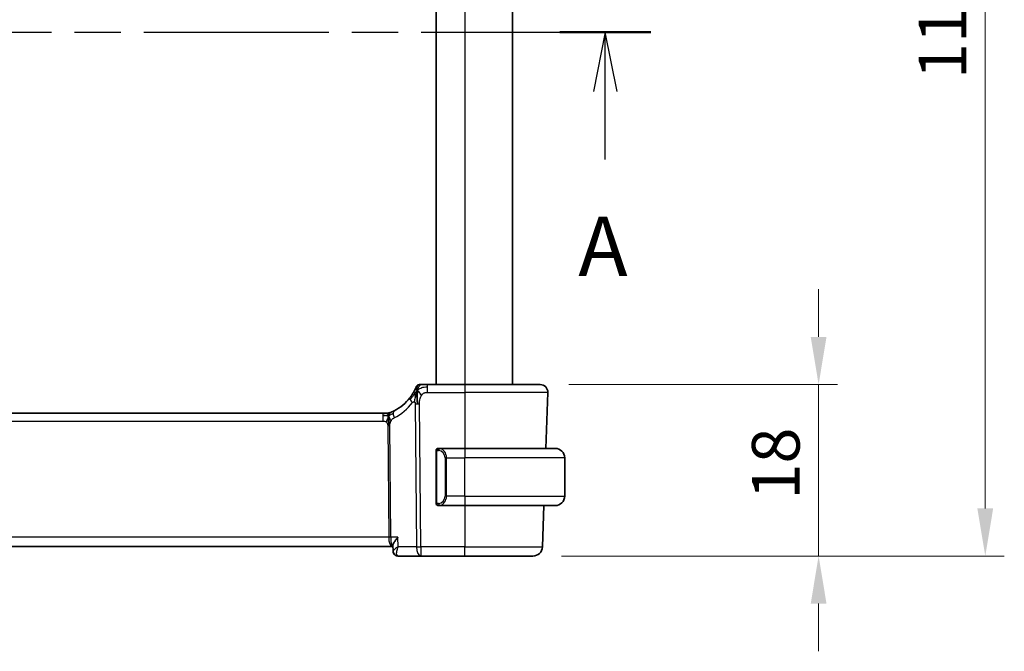
# Model space of a CAD drawing. Units: millimetres. Extents: x 29 to 3979, y 16 to 718.
# Drawn here: x 1250 to 1354, y 445 to 511 of the extents above; entities that cross this region are included whole.
import ezdxf

# ---------------------------------------------------------------- set-up
doc = ezdxf.new("R2010")
doc.units = ezdxf.units.MM
doc.header["$LTSCALE"] = 2
doc.linetypes.add('CHAIN', pattern=[0.3543, 0.2362, -0.0295, 0.0591, -0.0295])
doc.layers.get('Defpoints').update_dxf_attribs({"lineweight": 25})
for name, color, linetype, lineweight in [('Dimension (ISO)', 7, 'Continuous', 18), ('Section Line (ISO)', 7, 'CHAIN', 25), ('Visible (ISO)', 7, 'Continuous', 35), ('Visible Narrow (ISO)', 7, 'Continuous', 25)]:
    doc.layers.add(name, color=color, linetype=linetype, lineweight=lineweight)
doc.styles.add('Note Text (TK)', font='txt')
doc.dimstyles.new('Default - Method 1b (TK)', dxfattribs={"dimscale": 2, "dimtxt": 2.5, "dimasz": 2.5, "dimexe": 1, "dimexo": 1.5, "dimgap": 1, "dimtad": 1, "dimtoh": 1, "dimrnd": 1e-08, "dimdsep": 46, "dimtxsty": 'Note Text (TK)', "dimcen": 0.09, "dimdle": 5, "dimclrd": 100, "dimclre": 100, "dimclrt": 7, "dimadec": 1, "dimazin": 1, "dimtfac": 1, "dimtmove": 0, "dimatfit": 3, "dimfxl": 1, "dimtolj": 1, "dimlwd": -1, "dimlwe": -1, "dimarcsym": 0})

# ---------------------------------------------------------------- blocks, each defined once
blk = doc.blocks.new('2dTransSection0')
at = {"layer": 'Section Line (ISO)', "linetype": 'CHAIN', "ltscale": 16.432014}
blk.add_line((144.809, 205.495), (212.672, 205.495), dxfattribs=at)
at = {"layer": 'Section Line (ISO)', "linetype": 'Continuous', "lineweight": 50}
blk.add_line((208.85, 205.495), (212.672, 205.495), dxfattribs=at)
at = {"layer": 'Section Line (ISO)', "linetype": 'Continuous'}
for p, q in [((210.761, 205.495), (210.261, 202.995)), ((210.761, 202.995), (210.761, 205.495)), ((211.261, 202.995), (210.761, 205.495)), ((210.761, 200.143), (210.761, 202.995))]:
    blk.add_line(p, q, dxfattribs=at)
at = {"layer": 'Section Line (ISO)', "insert": (209.625, 194.466), "char_height": 2.5, "attachment_point": 7, "style": 'Note Text (TK)'}
blk.add_mtext('A', dxfattribs=at)
blk = doc.blocks.new('*D25')
at = {"layer": 'Defpoints', "color": 0}
for p in [(1304.81, 472.74), (1304.05, 454.74), (1334.05, 454.74)]:
    blk.add_point(p, dxfattribs=at)
at = {"layer": 'Dimension (ISO)', "color": 100}
for p, q in [((1334.05, 477.74), (1334.05, 482.74)), ((1307.81, 472.74), (1336.05, 472.74)), ((1334.05, 472.74), (1334.05, 467.74)), ((1334.05, 467.74), (1334.05, 459.74)), ((1334.05, 454.74), (1334.05, 459.74)), ((1307.05, 454.74), (1336.05, 454.74)), ((1334.05, 449.74), (1334.05, 444.74))]:
    blk.add_line(p, q, dxfattribs=at)
for points in [[(1333.22, 477.74), (1334.88, 477.74), (1334.05, 472.74)], [(1333.22, 449.74), (1334.88, 449.74), (1334.05, 454.74)]]:
    blk.add_solid(points, dxfattribs=at)
at = {"layer": 'Dimension (ISO)', "color": 7, "insert": (1329.55, 460.66), "char_height": 5, "attachment_point": 4, "rotation": 90, "style": 'Note Text (TK)'}
blk.add_mtext('\\A1;18', dxfattribs=at)
blk = doc.blocks.new('*D27')
at = {"layer": 'Defpoints', "color": 0}
for p in [(1304.05, 564.74), (1304.05, 454.74), (1351.55, 454.74)]:
    blk.add_point(p, dxfattribs=at)
at = {"layer": 'Dimension (ISO)', "color": 100}
for p, q in [((1307.05, 564.74), (1353.55, 564.74)), ((1351.55, 559.74), (1351.55, 459.74)), ((1307.05, 454.74), (1353.55, 454.74))]:
    blk.add_line(p, q, dxfattribs=at)
for points in [[(1350.72, 559.74), (1352.38, 559.74), (1351.55, 564.74)], [(1350.72, 459.74), (1352.38, 459.74), (1351.55, 454.74)]]:
    blk.add_solid(points, dxfattribs=at)
at = {"layer": 'Dimension (ISO)', "color": 7, "insert": (1347.05, 504.8), "char_height": 5, "attachment_point": 4, "rotation": 90, "style": 'Note Text (TK)'}
blk.add_mtext('\\A1;110', dxfattribs=at)

msp = doc.modelspace()

# ---------------------------------------------------------------- linework, layer by layer
at = {"layer": 'Visible (ISO)'}
for p, q in [((1293.8927, 546.7385), (1293.8927, 472.7385)), ((1301.8927, 546.7385), (1301.8927, 472.7385)), ((1296.8927, 472.7385), (1292.9835, 472.7385)), ((1296.8927, 472.7385), (1304.8143, 472.7385)), ((1305.6138, 471.9106), (1305.4087, 466.0385)), ((1288.2842, 469.7385), (1175.5012, 469.7385)), ((1288.2842, 469.7385), (1288.6264, 469.7385)), ((1288.6264, 469.7385), (1288.7682, 469.7385)), ((1293.8927, 465.6643), (1293.8927, 460.4127)), ((1296.8927, 466.0385), (1294.1867, 466.0385)), ((1296.8927, 466.0385), (1306.3927, 466.0385)), ((1307.3927, 461.0385), (1307.3927, 465.0385)), ((1294.1891, 460.0385), (1296.8927, 460.0385)), ((1306.3927, 460.0385), (1296.8927, 460.0385)), ((1305.1992, 460.0385), (1305.0478, 455.7036)), ((1174.5276, 455.7385), (1289.2608, 455.7385)), ((1289.2608, 455.7385), (1289.3512, 455.7385)), ((1289.3699, 455.2674), (1289.3477, 455.8283)), ((1289.9048, 454.7385), (1292.2691, 454.7385)), ((1292.2691, 454.7385), (1296.8927, 454.7385)), ((1304.0484, 454.7385), (1296.8927, 454.7385))]:
    msp.add_line(p, q, dxfattribs=at)
for centre, radius, start, end in [((1292.1327, 472.3885), 0.35, 123.785931, 157.571862), ((1292.1327, 472.3885), 0.35, 90, 123.785931), ((1304.8143, 471.9385), 0.8, 358, 90), ((1287.1874, 474.4296), 5, 297.246405, 322.165282), ((1288.7682, 470.5385), 0.8, 270, 281.0548), ((1288.7682, 470.5385), 0.8, 281.0548, 292.1096), ((1294.0927, 465.8385), 0.2, 135, 180), ((1294.0927, 465.8385), 0.2, 90, 135), ((1306.3927, 465.0385), 1, 0, 90), ((1294.0927, 460.2385), 0.2, 180, 225), ((1294.0927, 460.2385), 0.2, 225, 270), ((1306.3927, 461.0385), 1, 270, 0), ((1304.0484, 455.7385), 1, 270, 358)]:
    msp.add_arc(centre, radius, start, end, dxfattribs=at)
msp.add_ellipse((1289.881, 455.2511), major_axis=(-0.362, -0.3449), ratio=0.95435202, start_param=6.26641249, end_param=6.28256857, dxfattribs=at)
for points, knots in [([(1291.8092, 472.522), (1291.8092, 472.522), (1291.8091, 472.5219), (1291.808, 472.5191), (1291.8068, 472.5163), (1291.8045, 472.5108), (1291.8004, 472.501), (1291.7963, 472.4912), (1291.7905, 472.4772), (1291.7824, 472.4584), (1291.7744, 472.4396), (1291.7642, 472.4162), (1291.7516, 472.388), (1291.739, 472.3599), (1291.724, 472.3271), (1291.7067, 472.2906), (1291.7049, 472.2866), (1291.7029, 472.2826), (1291.701, 472.2785), (1291.6851, 472.2451), (1291.6675, 472.2091), (1291.6483, 472.1712)], [0, 0, 0, 0, 0.083266413, 0.083266413, 0.083266413, 0.166532922, 0.166532922, 0.166532922, 0.249799373, 0.249799373, 0.249799373, 0.333065612, 0.333065612, 0.333065612, 0.416331484, 0.416331484, 0.416331484, 0.425479997, 0.425479997, 0.425479997, 0.5, 0.5, 0.5, 0.5]), ([(1292.3552, 472.7385), (1292.3265, 472.7385), (1292.3001, 472.7385), (1292.2764, 472.7385), (1292.2528, 472.7385), (1292.2319, 472.7385), (1292.2143, 472.7385), (1292.1966, 472.7385), (1292.1822, 472.7385), (1292.1709, 472.7385), (1292.1595, 472.7385), (1292.1511, 472.7385), (1292.1452, 472.7385), (1292.1394, 472.7385), (1292.1361, 472.7385), (1292.1344, 472.7385), (1292.1334, 472.7385), (1292.133, 472.7385), (1292.1328, 472.7385), (1292.1327, 472.7385), (1292.1327, 472.7385), (1292.1327, 472.7385)], [0.5, 0.5, 0.5, 0.5, 0.583299004, 0.583299004, 0.583299004, 0.666559426, 0.666559426, 0.666559426, 0.749827477, 0.749827477, 0.749827477, 0.833149408, 0.833149408, 0.833149408, 0.916571772, 0.916571772, 0.916571772, 0.96860584, 0.96860584, 0.96860584, 1, 1, 1, 1]), ([(1292.9835, 472.7385), (1292.9496, 472.7385), (1292.9153, 472.7385), (1292.8796, 472.7385), (1292.844, 472.7385), (1292.8071, 472.7385), (1292.7702, 472.7385), (1292.7333, 472.7385), (1292.6965, 472.7385), (1292.6598, 472.7385), (1292.6232, 472.7385), (1292.5867, 472.7385), (1292.5511, 472.7385), (1292.5154, 472.7385), (1292.4805, 472.7385), (1292.4477, 472.7385), (1292.4148, 472.7385), (1292.3839, 472.7385), (1292.3552, 472.7385)], [0, 0, 0, 0, 0.083332683, 0.083332683, 0.083332683, 0.166664586, 0.166664586, 0.166664586, 0.249996489, 0.249996489, 0.249996489, 0.333329172, 0.333329172, 0.333329172, 0.416663416, 0.416663416, 0.416663416, 0.5, 0.5, 0.5, 0.5]), ([(1291.6483, 472.1712), (1291.6267, 472.1286), (1291.6029, 472.0831), (1291.5773, 472.0362), (1291.5519, 471.9896), (1291.5246, 471.9414), (1291.4963, 471.8932), (1291.468, 471.8451), (1291.4385, 471.797), (1291.4086, 471.7498), (1291.3786, 471.7026), (1291.3481, 471.6564), (1291.3177, 471.6117), (1291.2985, 471.5836), (1291.2794, 471.5562), (1291.2603, 471.5295), (1291.249, 471.5135), (1291.2377, 471.4979), (1291.2264, 471.4824), (1291.1962, 471.441), (1291.1662, 471.4013), (1291.1363, 471.3627)], [0.5, 0.5, 0.5, 0.5, 0.583852689, 0.583852689, 0.583852689, 0.667159597, 0.667159597, 0.667159597, 0.750205327, 0.750205327, 0.750205327, 0.833265673, 0.833265673, 0.833265673, 0.885511009, 0.885511009, 0.885511009, 0.916585591, 0.916585591, 0.916585591, 1, 1, 1, 1]), ([(1291.8263, 471.9297), (1291.8147, 471.8927), (1291.7684, 471.7371), (1291.7149, 471.5259), (1291.679, 471.3658)], [0.220034091, 0.220034091, 0.220034091, 0.220034091, 0.333333333, 0.666666667, 0.666666667, 0.666666667, 0.666666667]), ([(1289.1733, 469.841), (1289.1562, 469.8336), (1289.1418, 469.8274), (1289.1293, 469.8222), (1289.1168, 469.8169), (1289.1061, 469.8124), (1289.0976, 469.8089), (1289.0891, 469.8054), (1289.0828, 469.8028), (1289.0785, 469.8011), (1289.0742, 469.7993), (1289.0719, 469.7984), (1289.0707, 469.7979), (1289.0702, 469.7977), (1289.0698, 469.7975), (1289.0696, 469.7974), (1289.0693, 469.7973), (1289.0693, 469.7973), (1289.0693, 469.7973)], [0.5, 0.5, 0.5, 0.5, 0.599666055, 0.599666055, 0.599666055, 0.699573375, 0.699573375, 0.699573375, 0.799529525, 0.799529525, 0.799529525, 0.899341132, 0.899341132, 0.899341132, 0.941705186, 0.941705186, 0.941705186, 1, 1, 1, 1]), ([(1289.4765, 469.9844), (1289.4596, 469.9757), (1289.4419, 469.9667), (1289.4216, 469.9566), (1289.4014, 469.9465), (1289.3785, 469.9353), (1289.3563, 469.9245), (1289.334, 469.9138), (1289.3124, 469.9036), (1289.2913, 469.8938), (1289.2703, 469.8841), (1289.2499, 469.8748), (1289.2299, 469.8659), (1289.2193, 469.8611), (1289.2088, 469.8564), (1289.1987, 469.852), (1289.1898, 469.8481), (1289.1814, 469.8444), (1289.1733, 469.841)], [0, 0, 0, 0, 0.099973334, 0.099973334, 0.099973334, 0.199912205, 0.199912205, 0.199912205, 0.299868801, 0.299868801, 0.299868801, 0.399895405, 0.399895405, 0.399895405, 0.453240307, 0.453240307, 0.453240307, 0.5, 0.5, 0.5, 0.5]), ([(1288.7884, 469.1528), (1288.7814, 469.1291), (1288.7496, 469.0219), (1288.7077, 468.8859), (1288.6687, 468.7791)], [0.564113981, 0.564113981, 0.564113981, 0.564113981, 0.666666667, 1, 1, 1, 1]), ([(1288.9064, 469.0471), (1288.9077, 469.0212), (1288.9121, 468.9358), (1288.9168, 468.8305), (1288.9193, 468.7593)], [0.529602327, 0.529602327, 0.529602327, 0.529602327, 0.6, 0.746915088, 0.746915088, 0.746915088, 0.746915088]), ([(1288.9193, 468.7593), (1288.9202, 468.7336), (1288.9239, 468.6111), (1288.9245, 468.4987), (1288.9252, 468.4083)], [0.746915088, 0.746915088, 0.746915088, 0.746915088, 0.8, 1, 1, 1, 1]), ([(1293.8927, 465.8385), (1293.8927, 465.8385), (1293.8927, 465.8385), (1293.8927, 465.8378), (1293.8927, 465.8372), (1293.8927, 465.8361), (1293.8927, 465.834), (1293.8927, 465.832), (1293.8927, 465.8292), (1293.8927, 465.8254), (1293.8927, 465.8217), (1293.8927, 465.817), (1293.8927, 465.8116), (1293.8927, 465.8059), (1293.8927, 465.7995), (1293.8927, 465.7925)], [0, 0, 0, 0, 0.100267749, 0.100267749, 0.100267749, 0.198470645, 0.198470645, 0.198470645, 0.296516219, 0.296516219, 0.296516219, 0.396280778, 0.396280778, 0.396280778, 0.5, 0.5, 0.5, 0.5]), ([(1293.8927, 465.7925), (1293.8927, 465.7807), (1293.8927, 465.7667), (1293.8927, 465.752), (1293.8927, 465.7376), (1293.8927, 465.7225), (1293.8927, 465.7073), (1293.8927, 465.7056), (1293.8927, 465.7038), (1293.8927, 465.702), (1293.8927, 465.689), (1293.8927, 465.6762), (1293.8927, 465.6643)], [0.5, 0.5, 0.5, 0.5, 0.669989404, 0.669989404, 0.669989404, 0.836566079, 0.836566079, 0.836566079, 0.856225759, 0.856225759, 0.856225759, 1, 1, 1, 1]), ([(1294.1601, 466.0385), (1294.1539, 466.0385), (1294.1471, 466.0385), (1294.1403, 466.0385), (1294.1341, 466.0385), (1294.1279, 466.0385), (1294.1226, 466.0385), (1294.1171, 466.0385), (1294.1126, 466.0385), (1294.1087, 466.0385), (1294.1044, 466.0385), (1294.1011, 466.0385), (1294.0984, 466.0385), (1294.0942, 466.0385), (1294.0933, 466.0385), (1294.0927, 466.0385)], [0.258273118, 0.258273118, 0.258273118, 0.258273118, 0.393143911, 0.393143911, 0.393143911, 0.516901466, 0.516901466, 0.516901466, 0.642015716, 0.642015716, 0.642015716, 0.782669876, 0.782669876, 0.782669876, 1, 1, 1, 1]), ([(1294.1867, 466.0385), (1294.1853, 466.0385), (1294.1833, 466.0385), (1294.1809, 466.0385), (1294.1755, 466.0385), (1294.1683, 466.0385), (1294.1601, 466.0385)], [0.000000157, 0.000000157, 0.000000157, 0.000000157, 0.07789573, 0.07789573, 0.07789573, 0.258273118, 0.258273118, 0.258273118, 0.258273118]), ([(1293.8927, 460.4127), (1293.8927, 460.407), (1293.8927, 460.4011), (1293.8927, 460.395), (1293.8927, 460.3891), (1293.8927, 460.3829), (1293.8927, 460.3765), (1293.8927, 460.3702), (1293.8927, 460.3637), (1293.8927, 460.3571), (1293.8927, 460.3506), (1293.8927, 460.344), (1293.8927, 460.3375), (1293.8927, 460.331), (1293.8927, 460.3246), (1293.8927, 460.3185), (1293.8927, 460.3123), (1293.8927, 460.3064), (1293.8927, 460.3008), (1293.8927, 460.2951), (1293.8927, 460.2898), (1293.8927, 460.2848)], [0, 0, 0, 0, 0.071870675, 0.071870675, 0.071870675, 0.142502949, 0.142502949, 0.142502949, 0.212568705, 0.212568705, 0.212568705, 0.282687692, 0.282687692, 0.282687692, 0.353484447, 0.353484447, 0.353484447, 0.42564648, 0.42564648, 0.42564648, 0.5, 0.5, 0.5, 0.5]), ([(1293.8927, 460.2848), (1293.8927, 460.2789), (1293.8927, 460.2735), (1293.8927, 460.2685), (1293.8927, 460.2636), (1293.8927, 460.2593), (1293.8927, 460.2555), (1293.8927, 460.2518), (1293.8927, 460.2488), (1293.8927, 460.2464), (1293.8927, 460.244), (1293.8927, 460.2423), (1293.8927, 460.2411), (1293.8927, 460.2408), (1293.8927, 460.2406), (1293.8927, 460.2403), (1293.8927, 460.2396), (1293.8927, 460.2391), (1293.8927, 460.2388), (1293.8927, 460.2385), (1293.8927, 460.2385), (1293.8927, 460.2385)], [0.5, 0.5, 0.5, 0.5, 0.58502424, 0.58502424, 0.58502424, 0.669471814, 0.669471814, 0.669471814, 0.753247815, 0.753247815, 0.753247815, 0.836265221, 0.836265221, 0.836265221, 0.854434967, 0.854434967, 0.854434967, 0.91835525, 0.91835525, 0.91835525, 1, 1, 1, 1]), ([(1294.0927, 460.0385), (1294.0931, 460.0385), (1294.0938, 460.0385), (1294.0969, 460.0385), (1294.099, 460.0385), (1294.1017, 460.0385), (1294.105, 460.0385), (1294.1078, 460.0385), (1294.1112, 460.0385), (1294.1151, 460.0385), (1294.1189, 460.0385), (1294.1233, 460.0385), (1294.1281, 460.0385), (1294.133, 460.0385), (1294.1383, 460.0385), (1294.1435, 460.0385), (1294.1492, 460.0385), (1294.1548, 460.0385), (1294.1601, 460.0385)], [0, 0, 0, 0, 0.19035453, 0.19035453, 0.19035453, 0.313863222, 0.313863222, 0.313863222, 0.421406083, 0.421406083, 0.421406083, 0.523967972, 0.523967972, 0.523967972, 0.628134753, 0.628134753, 0.628134753, 0.741726882, 0.741726882, 0.741726882, 0.741726882]), ([(1294.1601, 460.0385), (1294.1655, 460.0385), (1294.1704, 460.0385), (1294.1748, 460.0385), (1294.1799, 460.0385), (1294.1841, 460.0385), (1294.1867, 460.0385)], [0.741726882, 0.741726882, 0.741726882, 0.741726882, 0.860546319, 0.860546319, 0.860546319, 1, 1, 1, 1]), ([(1289.865, 456.7036), (1289.8641, 456.7025), (1289.8631, 456.7013), (1289.7798, 456.6019), (1289.7027, 456.5042), (1289.5664, 456.317), (1289.5058, 456.2259), (1289.4019, 456.0414), (1289.3727, 455.9664), (1289.3506, 455.8805), (1289.3467, 455.8524), (1289.3477, 455.8283)], [-0.000463245, -0.000463245, -0.000463245, -0.000463245, 0, 0, 0.040809303, 0.040809303, 0.081388734, 0.081388734, 0.129584533, 0.129584533, 0.156826885, 0.156826885, 0.156826885, 0.156826885]), ([(1289.5189, 454.9064), (1289.4788, 454.9485), (1289.4452, 454.9983), (1289.3957, 455.1053), (1289.3795, 455.1639), (1289.3714, 455.2358), (1289.3704, 455.2498), (1289.3699, 455.2638)], [0, 0, 0, 0, 0.0180295137, 0.0180295137, 0.0362682689, 0.0362682689, 0.0407048474, 0.0407048474, 0.0407048474, 0.0407048474]), ([(1289.518, 454.916), (1289.4739, 454.9639), (1289.4372, 455.0201), (1289.3868, 455.1384), (1289.3724, 455.2024), (1289.3699, 455.2638)], [0, 0, 0, 0, 0.0200206284, 0.0200206284, 0.0397560201, 0.0397560201, 0.0397560201, 0.0397560201]), ([(1289.9048, 454.7385), (1289.8495, 454.7385), (1289.7933, 454.7479), (1289.6873, 454.7832), (1289.6362, 454.8098), (1289.5652, 454.8618), (1289.5407, 454.8834), (1289.5189, 454.9064)], [0, 0, 0, 0, 0.017037279, 0.017037279, 0.0343097496, 0.0343097496, 0.0445930463, 0.0445930463, 0.0445930463, 0.0445930463])]:
    msp.add_open_spline(points, degree=3, knots=knots, dxfattribs=at)
for points in [[(1291.8932, 472.1237), (1291.8704, 472.0635), (1291.8487, 472.0014), (1291.8263, 471.9297)], [(1291.8932, 472.1237), (1291.8921, 472.0634), (1291.8915, 471.9313), (1291.8954, 471.6717), (1291.9111, 471.2144), (1291.9143, 470.8886), (1291.9156, 470.7281)], [(1291.8932, 472.1237), (1291.9257, 472.1012), (1291.9958, 472.048), (1292.1294, 471.915), (1292.2601, 471.7048), (1292.3386, 471.5798)], [(1288.546, 469.4805), (1288.4734, 469.4896), (1288.3858, 469.4942), (1288.2842, 469.4942)]]:
    msp.add_open_spline(points, degree=3, dxfattribs=at)
at = {"layer": 'Visible Narrow (ISO)'}
for p, q in [((1296.8927, 546.7385), (1296.8927, 472.7385)), ((1292.9835, 472.4942), (1292.9835, 472.7385)), ((1292.9835, 471.9106), (1292.9835, 472.4942)), ((1296.8927, 472.7385), (1296.8927, 471.9106)), ((1292.9835, 471.9106), (1296.8927, 471.9106)), ((1305.6138, 471.9106), (1296.8927, 471.9106)), ((1296.8927, 471.9106), (1296.8927, 466.0385)), ((1291.6982, 470.7291), (1291.8221, 455.7036)), ((1292.2691, 455.7036), (1292.1452, 470.7291)), ((1288.2842, 469.7385), (1288.2842, 469.4942)), ((1288.2842, 469.4942), (1288.2842, 468.9106)), ((1175.5012, 468.9106), (1288.2842, 468.9106)), ((1288.8104, 468.4078), (1288.9069, 456.7036)), ((1289.1304, 456.7036), (1289.0339, 468.4078)), ((1293.8927, 465.6643), (1293.9079, 465.6643)), ((1293.9079, 465.6643), (1293.9513, 465.6643)), ((1293.9513, 460.4127), (1293.9513, 465.6643)), ((1296.8927, 466.0385), (1296.8927, 465.0385)), ((1294.9755, 465.0385), (1294.8341, 465.0385)), ((1294.8341, 465.0385), (1294.8341, 461.0385)), ((1294.9755, 461.0385), (1294.9755, 465.0385)), ((1294.9755, 465.0385), (1296.8927, 465.0385)), ((1296.8927, 461.0385), (1296.8927, 465.0385)), ((1307.3927, 465.0385), (1296.8927, 465.0385)), ((1293.9079, 460.4127), (1293.8927, 460.4127)), ((1293.9513, 460.4127), (1293.9079, 460.4127)), ((1294.9755, 461.0385), (1294.8341, 461.0385)), ((1296.8927, 461.0385), (1294.9755, 461.0385)), ((1296.8927, 461.0385), (1296.8927, 460.0385)), ((1296.8927, 461.0385), (1307.3927, 461.0385)), ((1296.8927, 460.0385), (1296.8927, 455.7036)), ((1288.9069, 456.7036), (1174.8785, 456.7036)), ((1289.865, 456.7036), (1289.1304, 456.7036)), ((1289.9047, 455.7036), (1289.865, 456.7036)), ((1291.8221, 455.7036), (1289.9047, 455.7036)), ((1292.2691, 455.7036), (1292.2691, 454.7385)), ((1296.8927, 455.7036), (1292.2691, 455.7036)), ((1296.8927, 454.7385), (1296.8927, 455.7036)), ((1296.8927, 455.7036), (1305.0478, 455.7036))]:
    msp.add_line(p, q, dxfattribs=at)
for centre, radius, start, end in [((1286.8298, 474.4017), 5.8, 297.246405, 322.165282), ((1294.0341, 465.0385), 0.8, 0, 82.364618), ((1294.0341, 461.0385), 0.8, 277.635382, 0)]:
    msp.add_arc(centre, radius, start, end, dxfattribs=at)
for centre, major_axis, ratio, start_param, end_param in [((1291.7681, 470.872), (-0.6318, 0.4907), 0.31980252, 0, 0.6164093), ((1291.7681, 470.872), (-0.6318, 0.4907), 0.31980252, 0.6164093, 1.23281861), ((1292.1452, 470.764), (-1, -0.0082), 0.03489831, 1.10714864, 1.33882864), ((1292.1452, 470.764), (-1, -0.0082), 0.03489831, 1.33882864, 1.57050864), ((1289.8427, 469.2732), (-0.3663, 0.7112), 0.41970075, 0, 0.69816097), ((1289.8427, 469.2732), (0.3663, -0.7112), 0.41970075, 3.83975363, 4.5379146), ((1288.8104, 468.3904), (-0.5, -0.0041), 0.03489831, 4.48042129, 4.71210129), ((1288.8104, 468.3904), (-0.5, -0.0041), 0.03489831, 4.24874129, 4.48042129), ((1294.2818, 465.8314), (-0.0266, -0.1982), 0.70395113, 4.06812727, 4.80647995), ((1294.2818, 465.8314), (0.0266, 0.1982), 0.70395113, 0.18818194, 0.92653462), ((1294.1755, 465.0385), (0, 1), 0.8, 4.71238898, 6.14992275), ((1294.2818, 460.2456), (0.0266, -0.1982), 0.70395113, 4.61829801, 5.35665069), ((1294.2818, 460.2456), (0.0266, -0.1982), 0.70395113, 5.35665069, 6.09500337), ((1294.1755, 461.0385), (0, 1), 0.8, 3.27485521, 4.71238898), ((1288.9069, 456.6861), (-0.5, -0.0041), 0.03489831, 4.24874129, 4.71210129), ((1289.2608, 456.7385), (0, -1), 0.35410197, 4.74729557, 6.28318531), ((1289.2608, 456.7385), (0, 1), 0.13049517, 1.60570291, 3.14159265), ((1289.881, 455.2511), (-0.362, -0.3449), 0.95435202, 5.94062187, 6.28256857), ((1289.881, 455.2511), (-0.362, -0.3449), 0.95435202, 6.28256857, 7.01390662), ((1292.2691, 455.7385), (1, 0.0082), 0.03489831, 4.24874129, 4.71210129), ((1292.2691, 455.7385), (0, -1), 0.4472136, 4.74729557, 6.28318531), ((1289.9048, 455.2385), (0, -0.5), 0.97918105, 5.66885282, 5.74637189), ((1289.8865, 455.7553), (0.0205, -1.0168), 0.32570074, 6.05372246, 6.27656967)]:
    msp.add_ellipse(centre, major_axis=major_axis, ratio=ratio, start_param=start_param, end_param=end_param, dxfattribs=at)
for points in [[(1291.8932, 472.1237), (1291.9278, 472.215), (1291.9978, 472.3737), (1292.1453, 472.6188), (1292.2831, 472.7385), (1292.3552, 472.7385)], [(1291.8932, 472.1237), (1291.894, 472.164), (1291.8961, 472.2401), (1291.9021, 472.3499), (1291.9116, 472.4617), (1291.9256, 472.5775), (1291.9375, 472.6751), (1291.9378, 472.6776), (1291.9381, 472.6794)], [(1291.8932, 472.1237), (1291.9169, 472.148), (1291.9656, 472.194), (1292.0536, 472.2622), (1292.1744, 472.3358), (1292.3559, 472.4187), (1292.6386, 472.4921), (1292.8584, 472.4942), (1292.9835, 472.4942)], [(1291.8932, 472.1237), (1291.8695, 472.0995), (1291.8235, 472.0484), (1291.7485, 471.9548), (1291.6552, 471.8295), (1291.5254, 471.6501), (1291.3467, 471.4002), (1291.2305, 471.2417), (1291.1619, 471.1556)], [(1291.8932, 472.1237), (1291.8608, 472.1463), (1291.7998, 472.1804), (1291.7306, 472.2482), (1291.6726, 472.2192), (1291.6483, 472.1712)], [(1291.679, 471.3658), (1291.6431, 471.2056), (1291.6113, 471.0429), (1291.5981, 470.9207)], [(1288.8893, 469.4417), (1288.8681, 469.437), (1288.8234, 469.4337), (1288.7334, 469.4442), (1288.6186, 469.4714), (1288.546, 469.4805)], [(1288.8893, 469.4417), (1288.8685, 469.4775), (1288.8271, 469.5436), (1288.7473, 469.6705), (1288.6701, 469.7385), (1288.6264, 469.7385)], [(1288.8893, 469.4417), (1288.8887, 469.4758), (1288.8886, 469.5369), (1288.893, 469.6151), (1288.902, 469.6852), (1288.9159, 469.7467), (1288.9193, 469.7507), (1288.9216, 469.7533)], [(1288.8893, 469.4417), (1288.9086, 469.4863), (1288.9476, 469.5671), (1289.0253, 469.7177), (1289.1122, 469.8145), (1289.1733, 469.841)], [(1288.8893, 469.4417), (1288.9063, 469.4454), (1288.9392, 469.4566), (1288.9948, 469.487), (1289.0684, 469.5394), (1289.1914, 469.6296), (1289.3093, 469.6887), (1289.3703, 469.7192)], [(1288.8893, 469.4417), (1288.9101, 469.4058), (1288.9507, 469.333), (1289.0168, 469.1579), (1289.0947, 468.9918), (1289.1513, 468.9094)], [(1293.967, 465.9408), (1293.9531, 465.9317), (1293.9297, 465.9112), (1293.9005, 465.8565), (1293.8927, 465.8121), (1293.8927, 465.7925)], [(1293.967, 465.9408), (1293.9543, 465.9231), (1293.9333, 465.8838), (1293.9092, 465.7806), (1293.9079, 465.7008), (1293.9079, 465.6643)], [(1293.967, 465.9408), (1293.9662, 465.9459), (1293.965, 465.9553), (1293.9626, 465.9665), (1293.9596, 465.9754), (1293.955, 465.9804), (1293.9528, 465.9801), (1293.9513, 465.9799)], [(1293.967, 465.9408), (1293.9796, 465.9584), (1294.0079, 465.9879), (1294.0795, 466.0262), (1294.1353, 466.0385), (1294.1601, 466.0385)], [(1293.967, 465.9408), (1293.9753, 465.9462), (1293.9933, 465.9558), (1294.0279, 465.967), (1294.0741, 465.9743), (1294.1331, 465.9747), (1294.1682, 465.9687), (1294.1862, 465.9654)], [(1293.967, 465.9408), (1293.9682, 465.9321), (1293.9708, 465.9127), (1293.9817, 465.8624), (1293.9954, 465.8213), (1294.0044, 465.8025)], [(1293.9671, 460.1363), (1293.9533, 460.1454), (1293.9298, 460.166), (1293.9005, 460.2209), (1293.8927, 460.2652), (1293.8927, 460.2848)], [(1293.9671, 460.1363), (1293.9617, 460.1439), (1293.9517, 460.1601), (1293.9384, 460.1886), (1293.9269, 460.2232), (1293.9172, 460.2658), (1293.9104, 460.3163), (1293.9076, 460.3674), (1293.9079, 460.397), (1293.9079, 460.4127)], [(1293.9671, 460.1363), (1293.9665, 460.132), (1293.9654, 460.1241), (1293.9635, 460.1141), (1293.9612, 460.1057), (1293.9582, 460.0995), (1293.954, 460.0967), (1293.9524, 460.0969), (1293.9513, 460.0971)], [(1293.9671, 460.1363), (1293.9684, 460.1449), (1293.9711, 460.1641), (1293.9821, 460.2146), (1293.9959, 460.2556), (1294.0048, 460.2744)], [(1293.9671, 460.1363), (1293.9731, 460.1324), (1293.9856, 460.1254), (1294.0076, 460.1162), (1294.0346, 460.1092), (1294.0678, 460.1041), (1294.1076, 460.102), (1294.1492, 460.1048), (1294.1733, 460.1092), (1294.1862, 460.1116)], [(1293.9671, 460.1363), (1293.9797, 460.1187), (1294.0078, 460.0892), (1294.0795, 460.0507), (1294.1353, 460.0385), (1294.1601, 460.0385)]]:
    msp.add_open_spline(points, degree=3, dxfattribs=at)
for points, knots in [([(1292.1452, 470.7291), (1292.1447, 470.7898), (1292.1447, 470.854), (1292.1487, 470.9246), (1292.1528, 470.9953), (1292.161, 471.0725), (1292.1752, 471.148), (1292.1895, 471.2235), (1292.2098, 471.2974), (1292.2373, 471.3706), (1292.2483, 471.3998), (1292.2604, 471.4289), (1292.2734, 471.4574), (1292.2934, 471.5007), (1292.3151, 471.5417), (1292.3386, 471.5798)], [0, 0, 0, 0, 0.124753294, 0.124753294, 0.124753294, 0.249483574, 0.249483574, 0.249483574, 0.374242348, 0.374242348, 0.374242348, 0.424060803, 0.424060803, 0.424060803, 0.5, 0.5, 0.5, 0.5]), ([(1292.3386, 471.5798), (1292.3645, 471.6218), (1292.3926, 471.6602), (1292.4234, 471.6948), (1292.4538, 471.7291), (1292.4867, 471.7598), (1292.5216, 471.7864), (1292.5562, 471.8128), (1292.5928, 471.8352), (1292.63, 471.8527), (1292.6673, 471.8701), (1292.7052, 471.8826), (1292.7439, 471.8914), (1292.7619, 471.8954), (1292.7801, 471.8987), (1292.7984, 471.9013), (1292.8195, 471.9043), (1292.8409, 471.9064), (1292.8624, 471.9078), (1292.9025, 471.9104), (1292.943, 471.9106), (1292.9835, 471.9106)], [0.5, 0.5, 0.5, 0.5, 0.584107171, 0.584107171, 0.584107171, 0.667330656, 0.667330656, 0.667330656, 0.75017556, 0.75017556, 0.75017556, 0.833124397, 0.833124397, 0.833124397, 0.871792277, 0.871792277, 0.871792277, 0.916528496, 0.916528496, 0.916528496, 1, 1, 1, 1]), ([(1291.4106, 470.8441), (1291.4189, 470.8548), (1291.4273, 470.8656), (1291.436, 470.8755), (1291.4446, 470.8852), (1291.4535, 470.8941), (1291.4631, 470.9016), (1291.4726, 470.9092), (1291.4827, 470.9153), (1291.4934, 470.92), (1291.5042, 470.9247), (1291.5157, 470.928), (1291.5273, 470.9296), (1291.5392, 470.9313), (1291.5513, 470.9314), (1291.563, 470.9299), (1291.5752, 470.9283), (1291.587, 470.9251), (1291.5981, 470.9207)], [0, 0, 0, 0, 0.082909435, 0.082909435, 0.082909435, 0.16452674, 0.16452674, 0.16452674, 0.245925314, 0.245925314, 0.245925314, 0.328149607, 0.328149607, 0.328149607, 0.412355981, 0.412355981, 0.412355981, 0.5, 0.5, 0.5, 0.5]), ([(1291.5981, 470.9207), (1291.6101, 470.9158), (1291.622, 470.9093), (1291.6333, 470.9007), (1291.6373, 470.8977), (1291.6412, 470.8945), (1291.645, 470.891), (1291.6587, 470.8784), (1291.67, 470.8634), (1291.6784, 470.8466), (1291.6867, 470.8298), (1291.6921, 470.8112), (1291.6949, 470.7914), (1291.6977, 470.7717), (1291.6981, 470.7508), (1291.6982, 470.7291)], [0.5, 0.5, 0.5, 0.5, 0.594163845, 0.594163845, 0.594163845, 0.627770747, 0.627770747, 0.627770747, 0.751811154, 0.751811154, 0.751811154, 0.875901195, 0.875901195, 0.875901195, 1, 1, 1, 1]), ([(1288.8893, 469.4417), (1288.87, 469.397), (1288.8382, 469.3191), (1288.8043, 469.2063), (1288.7884, 469.1528)], [0, 0, 0, 0, 0.333333333, 0.564113981, 0.564113981, 0.564113981, 0.564113981]), ([(1288.8893, 469.4417), (1288.89, 469.4075), (1288.8924, 469.3322), (1288.8982, 469.201), (1288.9039, 469.0948), (1288.9064, 469.0471)], [0, 0, 0, 0, 0.2, 0.4, 0.529602327, 0.529602327, 0.529602327, 0.529602327]), ([(1288.2842, 468.9106), (1288.314, 468.9106), (1288.3452, 468.9103), (1288.3784, 468.9071), (1288.4114, 468.904), (1288.4463, 468.8979), (1288.4802, 468.8879), (1288.5143, 468.8779), (1288.5473, 468.8638), (1288.5788, 468.8456), (1288.6112, 468.827), (1288.642, 468.804), (1288.6687, 468.7791)], [0, 0, 0, 0, 0.124253634, 0.124253634, 0.124253634, 0.247491697, 0.247491697, 0.247491697, 0.371926564, 0.371926564, 0.371926564, 0.5, 0.5, 0.5, 0.5]), ([(1288.6687, 468.7791), (1288.6899, 468.7593), (1288.7093, 468.7375), (1288.7264, 468.7137), (1288.7434, 468.6899), (1288.7579, 468.6644), (1288.7696, 468.6384), (1288.7812, 468.6127), (1288.79, 468.5865), (1288.7962, 468.5603), (1288.8024, 468.5341), (1288.806, 468.5078), (1288.8079, 468.4822), (1288.8099, 468.4567), (1288.8102, 468.4319), (1288.8104, 468.4078)], [0.5, 0.5, 0.5, 0.5, 0.600759326, 0.600759326, 0.600759326, 0.701476591, 0.701476591, 0.701476591, 0.80103456, 0.80103456, 0.80103456, 0.900492048, 0.900492048, 0.900492048, 1, 1, 1, 1]), ([(1289.0339, 468.4078), (1289.0337, 468.4308), (1289.0337, 468.455), (1289.0351, 468.484), (1289.0366, 468.5131), (1289.0395, 468.5469), (1289.0442, 468.5815), (1289.0488, 468.616), (1289.0553, 468.6513), (1289.0644, 468.6871), (1289.0736, 468.7229), (1289.0855, 468.7592), (1289.1003, 468.7967), (1289.1087, 468.8183), (1289.1181, 468.8403), (1289.1281, 468.862), (1289.1356, 468.8782), (1289.1433, 468.894), (1289.1513, 468.9094)], [0, 0, 0, 0, 0.099924098, 0.099924098, 0.099924098, 0.199817223, 0.199817223, 0.199817223, 0.299728203, 0.299728203, 0.299728203, 0.399705954, 0.399705954, 0.399705954, 0.457232265, 0.457232265, 0.457232265, 0.5, 0.5, 0.5, 0.5]), ([(1289.1513, 468.9094), (1289.17, 468.9455), (1289.1897, 468.9786), (1289.2115, 469.0096), (1289.2333, 469.0405), (1289.2572, 469.0694), (1289.2813, 469.0952), (1289.3053, 469.121), (1289.3294, 469.1438), (1289.3535, 469.1631), (1289.3776, 469.1824), (1289.4016, 469.1982), (1289.4238, 469.2115), (1289.4335, 469.2174), (1289.4429, 469.2227), (1289.4519, 469.2277), (1289.4637, 469.2342), (1289.4745, 469.2398), (1289.4852, 469.2452)], [0.5, 0.5, 0.5, 0.5, 0.600355489, 0.600355489, 0.600355489, 0.700188263, 0.700188263, 0.700188263, 0.799765384, 0.799765384, 0.799765384, 0.899347151, 0.899347151, 0.899347151, 0.942772826, 0.942772826, 0.942772826, 1, 1, 1, 1]), ([(1293.9513, 465.6643), (1293.9513, 465.6823), (1293.9514, 465.7009), (1293.9543, 465.7183), (1293.9571, 465.7354), (1293.9627, 465.7512), (1293.971, 465.7652), (1293.9799, 465.7802), (1293.9918, 465.793), (1294.0044, 465.8025)], [0, 0, 0, 0, 0.164645555, 0.164645555, 0.164645555, 0.326856301, 0.326856301, 0.326856301, 0.5, 0.5, 0.5, 0.5]), ([(1294.0044, 465.8025), (1294.0123, 465.8086), (1294.021, 465.8138), (1294.0303, 465.8182), (1294.0394, 465.8225), (1294.0491, 465.826), (1294.0593, 465.8286), (1294.0688, 465.8311), (1294.0784, 465.8327), (1294.0878, 465.8335), (1294.0973, 465.8343), (1294.1065, 465.8344), (1294.1153, 465.8339), (1294.1241, 465.8334), (1294.1325, 465.8324), (1294.1404, 465.8314)], [0.5, 0.5, 0.5, 0.5, 0.605247725, 0.605247725, 0.605247725, 0.707891002, 0.707891002, 0.707891002, 0.804148575, 0.804148575, 0.804148575, 0.902074288, 0.902074288, 0.902074288, 1, 1, 1, 1]), ([(1294.2818, 466.0296), (1294.2785, 466.0302), (1294.2681, 466.032), (1294.2554, 466.0336), (1294.2473, 466.0347), (1294.2382, 466.0357), (1294.2295, 466.0365), (1294.2205, 466.0373), (1294.2118, 466.0378), (1294.2046, 466.0381), (1294.1957, 466.0384), (1294.189, 466.0384), (1294.1867, 466.0385)], [0, 0, 0, 0, 0.32158276, 0.32158276, 0.32158276, 0.52551233, 0.52551233, 0.52551233, 0.73736223, 0.73736223, 0.73736223, 1, 1, 1, 1]), ([(1294.0048, 460.2744), (1293.9992, 460.2787), (1293.9938, 460.2836), (1293.9888, 460.2889), (1293.9838, 460.2941), (1293.9792, 460.2998), (1293.9751, 460.3058), (1293.9711, 460.3119), (1293.9675, 460.3182), (1293.9645, 460.3248), (1293.9615, 460.3314), (1293.9591, 460.3382), (1293.9573, 460.345), (1293.9556, 460.3513), (1293.9544, 460.3576), (1293.9535, 460.3641), (1293.9524, 460.372), (1293.9518, 460.3806), (1293.9515, 460.3892), (1293.9513, 460.397), (1293.9513, 460.4047), (1293.9513, 460.4127)], [0.5, 0.5, 0.5, 0.5, 0.571724472, 0.571724472, 0.571724472, 0.6426242, 0.6426242, 0.6426242, 0.713360208, 0.713360208, 0.713360208, 0.784578216, 0.784578216, 0.784578216, 0.850494029, 0.850494029, 0.850494029, 0.928795564, 0.928795564, 0.928795564, 1, 1, 1, 1]), ([(1294.1404, 460.2456), (1294.1348, 460.2448), (1294.1291, 460.2441), (1294.1231, 460.2435), (1294.1172, 460.243), (1294.1109, 460.2427), (1294.1044, 460.2428), (1294.0978, 460.2428), (1294.091, 460.2433), (1294.084, 460.2441), (1294.077, 460.2449), (1294.0699, 460.2461), (1294.0628, 460.2477), (1294.0558, 460.2494), (1294.0488, 460.2514), (1294.0421, 460.2539), (1294.0353, 460.2564), (1294.0289, 460.2593), (1294.0227, 460.2627), (1294.0164, 460.2662), (1294.0105, 460.27), (1294.0048, 460.2744)], [0, 0, 0, 0, 0.071275003, 0.071275003, 0.071275003, 0.142460654, 0.142460654, 0.142460654, 0.213640744, 0.213640744, 0.213640744, 0.284898994, 0.284898994, 0.284898994, 0.356320054, 0.356320054, 0.356320054, 0.427990515, 0.427990515, 0.427990515, 0.5, 0.5, 0.5, 0.5]), ([(1294.1867, 460.0385), (1294.1876, 460.0385), (1294.1889, 460.0385), (1294.1907, 460.0385), (1294.1947, 460.0385), (1294.2009, 460.0387), (1294.2082, 460.039), (1294.2136, 460.0393), (1294.2196, 460.0396), (1294.2259, 460.0402), (1294.2319, 460.0407), (1294.2381, 460.0413), (1294.2442, 460.042), (1294.2508, 460.0427), (1294.2573, 460.0435), (1294.2629, 460.0444), (1294.2721, 460.0457), (1294.2792, 460.0469), (1294.2818, 460.0473)], [0.000000144, 0.000000144, 0.000000144, 0.000000144, 0.094244623, 0.094244623, 0.094244623, 0.296084967, 0.296084967, 0.296084967, 0.446134624, 0.446134624, 0.446134624, 0.588438527, 0.588438527, 0.588438527, 0.744229366, 0.744229366, 0.744229366, 1, 1, 1, 1]), ([(1289.9047, 455.7036), (1289.7678, 455.6233), (1289.646, 455.5434), (1289.5514, 455.4706), (1289.5188, 455.4455), (1289.4895, 455.4213), (1289.4644, 455.3982), (1289.4535, 455.3882), (1289.4434, 455.3785), (1289.4342, 455.369), (1289.3933, 455.327), (1289.3687, 455.2898), (1289.3699, 455.2637)], [-0.081292362, -0.081292362, -0.081292362, -0.081292362, -0.0485333494, -0.0485333494, -0.0485333494, -0.0372281454, -0.0372281454, -0.0372281454, -0.0323555663, -0.0323555663, -0.0323555663, -0.0107361135, -0.0107361135, -0.0107361135, -0.0107361135]), ([(1289.8312, 454.7636), (1289.7633, 454.8103), (1289.7366, 454.9166), (1289.7387, 455.0431), (1289.7398, 455.1064), (1289.7479, 455.1744), (1289.7615, 455.2456), (1289.7889, 455.3899), (1289.839, 455.5472), (1289.9047, 455.7036)], [0, 0, 0, 0, 0.0323555663, 0.0323555663, 0.0323555663, 0.0485333494, 0.0485333494, 0.0485333494, 0.081292362, 0.081292362, 0.081292362, 0.081292362])]:
    msp.add_open_spline(points, degree=3, knots=knots, dxfattribs=at)

# ---------------------------------------------------------------- block references
at = {"layer": 'Section Line (ISO)', "xscale": 2.5, "yscale": 2.5, "zscale": 2.5}
msp.add_blockref('2dTransSection0', (784.75, -4), dxfattribs=at)

# ---------------------------------------------------------------- dimensions: what is measured, and where the dimension line sits
at = {"layer": 'Dimension (ISO)', "color": 100}
for base, p1, override, picture, middle in [((1351.5484, 454.7385), (1304.0484, 564.7385), {"dimtoh": 0, "dimdec": 2, "dimtp": 0, "dimtm": 0, "dimtdec": 2, "dimtofl": 0, "dimatfit": 1}, '*D27', (1351.5484, 509.7385)), ((1334.0484, 454.7385), (1304.8143, 472.7385), {"dimtoh": 0, "dimdec": 2, "dimtp": 0, "dimtm": 0, "dimtdec": 2, "dimtofl": 0}, '*D25', (1334.0484, 463.7385))]:
    dim = msp.add_linear_dim(base=base, p1=p1, p2=(1304.0484, 454.7385), angle=90, dimstyle='Default - Method 1b (TK)', override=override, dxfattribs=at)
    dim.commit()
    dim.dimension.update_dxf_attribs({"geometry": picture, "text_midpoint": middle, "dimtype": 160})

doc.saveas('drawing.dxf')
